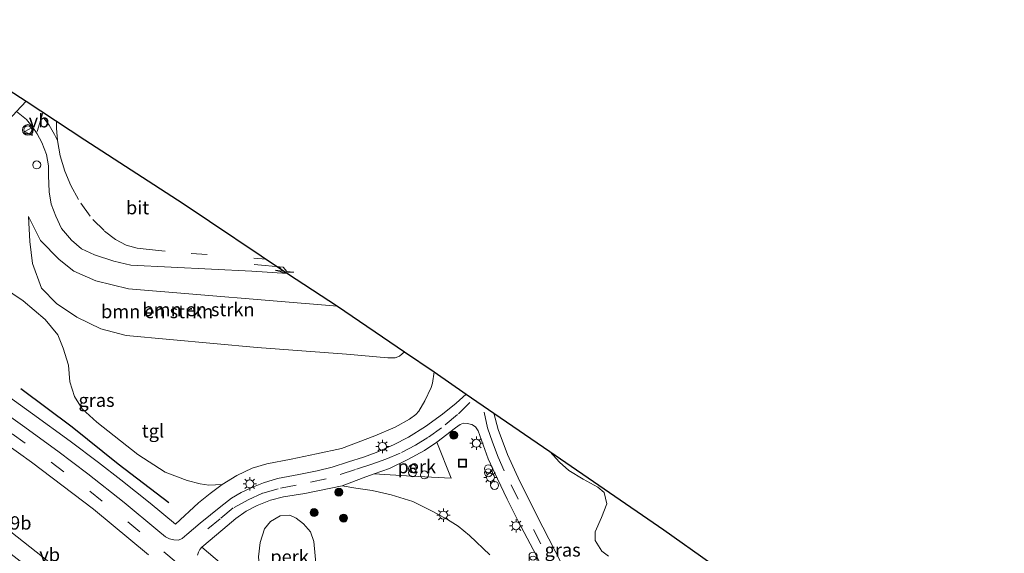
# Model space of a CAD drawing. Units: metres. Extents: x 119999 to 130006, y 481249 to 487503.
# Drawn here: x 121102 to 121286, y 483507 to 483607 of the extents above; entities that cross this region are included whole.
import ezdxf
from ezdxf.enums import TextEntityAlignment as Align

# ---------------------------------------------------------------- set-up
doc = ezdxf.new("R2010")
doc.units = ezdxf.units.M
doc.linetypes.add('VW-3-9_STREEP', pattern=[12, 3, -9])
doc.layers.get('0').update_dxf_attribs({"lineweight": 25})
for name, color, linetype, lineweight in [('B-ME-AL-OVERIG-GV-B6', 7, 'BV-GELEIDERAIL', 18), ('B-ME-AM-KILOMETR-S-B1', 7, 'Continuous', 18), ('B-ME-GR-BOMENRIJ-L-B1', 10, 'Continuous', 25), ('B-ME-GR-BOMENSTRUIKEN-GV-B6', 93, 'Continuous', 18), ('B-ME-GR-BOOM-S-B1', 93, 'Continuous', 18), ('B-ME-GW-KRUINLIJN-L-B1', 93, 'Continuous', 18), ('B-ME-GW-TEENLIJN-L-B1', 93, 'Continuous', 18), ('B-ME-IE-GRASLAND-GV-B6', 93, 'Continuous', 18), ('B-ME-IE-HULPGEOMETRIE-L-B1', 53, 'Continuous', 18), ('B-ME-IE-INRICHTINGSELEMENT-S-B1', 253, 'Continuous', 18), ('B-ME-IE-MEUBILAIR_WEGMEUBILAIR-LICHTMAST-S-B1', 8, 'Continuous', 18), ('B-ME-KG-KADASTRAAL-OPNAMEDTMGRENS-L-B1', 10, 'Continuous', 25), ('B-ME-VH-VERH_SOORT-BITUMEN-GV-B6', 8, 'IE-TERREINAFSCHEIDING-NATUURLIJK-HOUTWAL', 18), ('B-ME-VH-VERH_SOORT-KLINKERS-GV-B6', 8, 'IE-TERREINAFSCHEIDING-NATUURLIJK-HOUTWAL', 18), ('B-ME-VH-VERH_SOORT-TEGELS-GV-B6', 8, 'Continuous', 18), ('B-ME-VW-MARKERING-39STREEP-015-L-B1', 255, 'VW-3-9_STREEP', 18), ('B-ME-VW-MARKERING-PIJLRE750-S-B1', 7, 'Continuous', 18), ('B-ME-VW-MARKERING-STREEP-015-L-B1', 7, 'Continuous', 18), ('B-ME-VW-MEUBILAIR_WEGMEUBILAIR-VERKEERSBORD-S-B1', 8, 'Continuous', 18), ('B-ME-VW-MEUBILAIR_WEGMEUBILAIR-VERKEERSLICHT-S-B1', 13, 'Continuous', 18)]:
    doc.layers.add(name, color=color, linetype=linetype, lineweight=lineweight)
doc.styles.add('NLCS-ISO', font='NLCS-ISO.TTF')
doc.linetypes.add('BV-GELEIDERAIL', pattern='A,10,-3,[108,NLCS.SHX,S=1,R=0,X=0,Y=0],-3', length=16)
doc.linetypes.add('IE-TERREINAFSCHEIDING-NATUURLIJK-HOUTWAL', pattern='A,7,-1.5,[67,NLCS.SHX,S=0.75,R=45,X=0,Y=0],-1.5,7,-1.5,[70,NLCS.SHX,S=0.75,R=0,X=0,Y=0],-1.5', length=20)

# ---------------------------------------------------------------- blocks, each defined once
blk = doc.blocks.new('dtb')
blk.add_circle((0, 0), 0.75)
blk = doc.blocks.new('put')
for p, q in [((0.75, 0.75), (-0.75, 0.75)), ((-0.75, 0.75), (-0.75, -0.75)), ((0.75, -0.75), (0.75, 0.75)), ((-0.75, -0.75), (0.75, -0.75))]:
    blk.add_line(p, q)
blk.add_lwpolyline([(-0.625, 0.625), (0.625, 0.625), (0.625, -0.625), (-0.625, -0.625)], close=True)
blk = doc.blocks.new('verkeersbord')
for p, q in [((0, 0.75), (-0.75, -0.625)), ((0.75, -0.625), (0, 0.75)), ((-0.75, -0.625), (0.75, -0.625))]:
    blk.add_line(p, q)
blk = doc.blocks.new('verkeerslicht')
for radius in [1, 0.75]:
    blk.add_circle((0, 0), radius)
blk = doc.blocks.new('prullenbak')
for centre in [(-0.375, 0), (0.375, 0)]:
    blk.add_circle(centre, 0.75)
blk = doc.blocks.new('boom')
blk.add_hatch(color=256).paths.add_polyline_path([(-0.75, 0, 1), (0.75, 0, 1)])
blk.add_circle((0, 0), 0.75)
blk = doc.blocks.new('lantaarnpaal')
for p, q in [((-0.75, 0), (-1.25, 0)), ((-0.88, 0.88), (-0.53, 0.53)), ((0, 0.75), (0, 1.25)), ((0.53, 0.53), (0.88, 0.88)), ((0.75, 0), (1.25, 0)), ((-0.53, -0.53), (-0.88, -0.88)), ((0, -0.75), (0, -1.25)), ((0.53, -0.53), (0.88, -0.88))]:
    blk.add_line(p, q)
blk.add_circle((0, 0), 0.75)
blk = doc.blocks.new('pijlr')
for p, q in [((0, 0, 0.1), (5.45, 0, 0.1)), ((5.45, -0.75, 0.1), (4.7, 0, 0.1)), ((6.2, -0.75, 0.1), (5.45, 0, 0.1)), ((4, -0.75, 0.1), (5.45, -0.75, 0.1)), ((5.7, -1.05, 0.1), (4, -0.75, 0.1)), ((7.5, -0.75, 0.1), (5.7, -1.05, 0.1)), ((7.5, -0.75, 0.1), (6.2, -0.75, 0.1))]:
    blk.add_line(p, q)

msp = doc.modelspace()

# ---------------------------------------------------------------- linework, layer by layer
at = {"layer": 'B-ME-AL-OVERIG-GV-B6'}
for points in [[(121180.04, 483527.39, 0.34), (121182.73, 483520.64, 0.51), (121175.33, 483521.03, 0.58), (121168.27, 483521.47, 0.6), (121171.15, 483522.48, 0.56), (121174.61, 483524.15, 0.48), (121177.72, 483525.82, 0.41), (121180.04, 483527.39, 0.34)], [(121157.43, 483504.11, 0.67), (121157.18, 483500.53, 0.67), (121156.12, 483498.29, 0.67), (121155.11, 483497.83, 0.66), (121153.81, 483498.33, 0.61), (121151.87, 483499.59, 0.58), (121147.76, 483502.79, 0.58), (121147.13, 483503.57, 0.58), (121146.71, 483504.47, 0.58), (121146.62, 483505.92, 0.58), (121146.95, 483508.61, 0.71), (121147.75, 483511.14, 0.73), (121148.85, 483512.56, 0.74), (121150.66, 483513.59, 0.75), (121152.47, 483513.75, 0.74), (121153.7, 483513.18, 0.69), (121155.07, 483512.11, 0.68), (121156.33, 483510.61, 0.68), (121156.95, 483508.77, 0.68), (121157.43, 483504.11, 0.67)]]:
    msp.add_polyline3d(points, dxfattribs=at)
at = {"layer": 'B-ME-GR-BOMENRIJ-L-B1'}
msp.add_polyline3d([(121102.09, 483537.49, 0.77), (121111.67, 483530.27, 0.77), (121120.33, 483523.37, 0.81), (121129.81, 483516.12, 0.72)], dxfattribs=at)
at = {"layer": 'B-ME-GR-BOMENSTRUIKEN-GV-B6'}
for points in [[(121101.25, 483589.39, 0.99), (121103.11, 483587.91, 1.1), (121104.18, 483586.6, 1.16), (121105.15, 483585.24, 1.19), (121106.03, 483583.6, 1.25), (121106.87, 483581.35, 1.39), (121107.29, 483579.2, 1.44), (121107.28, 483577.43, 1.47), (121107.36, 483574.35, 1.62), (121107.79, 483572.01, 1.72), (121108.63, 483569.78, 1.84), (121109.72, 483567.45, 1.96), (121111.57, 483565.3, 2.03), (121113.43, 483563.69, 2.07), (121115.91, 483562.56, 2.22), (121119.5, 483561.33, 2.35), (121122.69, 483560.61, 2.39), (121145.37, 483559.48, 2.89), (121152.07, 483559.06, 3.05), (121161.42, 483552.91, 3.44), (121122.26, 483556.14, 2.49), (121116.16, 483557.69, 2.41), (121112.01, 483559.47, 2.22), (121109.27, 483561.65, 2.1), (121105.78, 483565.25, 1.92), (121103.53, 483569.73, 1.79), (121103.74, 483565.04, 1.54), (121104.25, 483560.91, 1.41), (121105.92, 483556.28, 1.21), (121108.76, 483553.43, 1.21), (121112.6, 483550.83, 1.21), (121117.07, 483548.66, 1.2), (121121.82, 483547.44, 1.2), (121146.37, 483545.17, 0.88), (121163.09, 483543.92, 0.72), (121170.84, 483543.2, 0.5), (121172.23, 483543.23, 0.5), (121173.02, 483543.54, 0.52), (121173.94, 483544.35, 0.53), (121179.53, 483540.61, 0.36)], [(121173.94, 483544.35, 0.53), (121173.02, 483543.54, 0.52), (121172.23, 483543.23, 0.5), (121170.84, 483543.2, 0.5), (121163.09, 483543.92, 0.72), (121146.37, 483545.17, 0.88), (121121.82, 483547.44, 1.2), (121117.07, 483548.66, 1.2), (121112.6, 483550.83, 1.21), (121108.76, 483553.43, 1.21), (121105.92, 483556.28, 1.21), (121104.25, 483560.91, 1.41), (121103.74, 483565.04, 1.54), (121103.53, 483569.73, 1.79), (121105.78, 483565.25, 1.92), (121109.27, 483561.65, 2.1), (121112.01, 483559.47, 2.22), (121116.16, 483557.69, 2.41), (121122.26, 483556.14, 2.49), (121161.42, 483552.91, 3.44), (121173.94, 483544.35, 0.53)], [(121179.53, 483540.61, 0.36), (121179.24, 483538.49, 0.37), (121178.97, 483537.67, 0.37), (121177.75, 483535.15, 0.34), (121176.66, 483533.24, 0.34), (121176.11, 483532.62, 0.34), (121174.92, 483531.75, 0.35), (121172.23, 483530.21, 0.43), (121168.42, 483528.6, 0.56), (121162.18, 483526.22, 0.63), (121157.5, 483525.21, 0.71), (121152.71, 483524.23, 0.69), (121148.15, 483523.34, 0.71), (121145.43, 483522.55, 0.71), (121142.57, 483521.16, 0.72), (121139.78, 483519.45, 0.73), (121137.3, 483519.35, 0.78), (121135.69, 483519.61, 0.86), (121133.24, 483520.25, 0.86), (121129.12, 483521.79, 0.89), (121123.98, 483525.11, 0.99), (121116.32, 483531.18, 1.01), (121113.58, 483533.68, 1.01), (121112.16, 483535.98, 0.94), (121111.26, 483538.74, 0.92), (121111.01, 483541.87, 0.82), (121109.98, 483545.05, 0.81), (121108.99, 483547.51, 0.8), (121106.61, 483550.44, 0.85), (121102.54, 483553.93, 0.85), (121096.67, 483557.87, 0.84)], [(121116.85, 483497.42, 4.66), (121104.97, 483506.86, 4.99), (121097.77, 483512.48, 5.27), (121089.57, 483518.82, 5.45), (121081.4, 483524.8, 5.45), (121066.96, 483535.09, 5.82), (121057.37, 483541.39, 5.8), (121065.84, 483550.4, 0.49), (121084.51, 483537.68, 0.48), (121104.05, 483523.69, 0.51), (121115.67, 483514.83, 0.39), (121126.01, 483506.27, 0.35)], [(121212.17, 483506.03, 0.92), (121210.93, 483506.95, 0.9), (121209.69, 483508.96, 0.88), (121209.71, 483510.6, 0.86), (121210.88, 483513.31, 0.87), (121211.88, 483515.86, 0.88), (121211.38, 483517.98, 0.88), (121210.18, 483518.98, 0.84), (121207.42, 483520.49, 0.8), (121204.76, 483522.12, 0.75), (121203.03, 483523.66, 0.74), (121201.22, 483525.64, 0.74), (121222.55, 483510.95, 1.53), (121231.36, 483504.74, 1.66)]]:
    msp.add_polyline3d(points, dxfattribs=at)
at = {"layer": 'B-ME-GW-KRUINLIJN-L-B1'}
for points in [[(121161.42, 483552.91, 3.44), (121122.26, 483556.14, 2.49), (121116.16, 483557.69, 2.41), (121112.01, 483559.47, 2.22), (121109.27, 483561.65, 2.1), (121105.78, 483565.25, 1.92), (121103.53, 483569.73, 1.79)], [(121057.37, 483541.39, 5.8), (121066.96, 483535.09, 5.82), (121081.4, 483524.8, 5.45), (121089.57, 483518.82, 5.45), (121097.77, 483512.48, 5.27), (121104.97, 483506.86, 4.99), (121116.85, 483497.42, 4.66), (121127.83, 483488.38, 4.29), (121136.78, 483481.01, 4.01), (121147.01, 483472.26, 3.51), (121161.02, 483459.75, 3.29), (121173.48, 483448.84, 3.22), (121186.01, 483438.08, 3.05), (121186.59, 483437.48, 3.05), (121186.97, 483436.61, 3.05), (121187.02, 483435.77, 3.05), (121186.81, 483434.91, 3.28)]]:
    msp.add_polyline3d(points, dxfattribs=at)
at = {"layer": 'B-ME-GW-TEENLIJN-L-B1'}
msp.add_polyline3d([(121103.53, 483569.73, 1.79), (121103.74, 483565.04, 1.54), (121104.25, 483560.91, 1.41), (121105.92, 483556.28, 1.21), (121108.76, 483553.43, 1.21), (121112.6, 483550.83, 1.21), (121117.07, 483548.66, 1.2), (121121.82, 483547.44, 1.2), (121146.37, 483545.17, 0.88), (121163.09, 483543.92, 0.72), (121170.84, 483543.2, 0.5), (121172.23, 483543.23, 0.5), (121173.02, 483543.54, 0.52), (121173.94, 483544.35, 0.53)], dxfattribs=at)
at = {"layer": 'B-ME-IE-GRASLAND-GV-B6'}
for points in [[(121096.67, 483557.87, 0.84), (121102.54, 483553.93, 0.85), (121106.61, 483550.44, 0.85), (121108.99, 483547.51, 0.8), (121109.98, 483545.05, 0.81), (121111.01, 483541.87, 0.82), (121111.26, 483538.74, 0.92), (121112.16, 483535.98, 0.94), (121113.58, 483533.68, 1.01), (121116.32, 483531.18, 1.01), (121123.98, 483525.11, 0.99), (121129.12, 483521.79, 0.89), (121133.24, 483520.25, 0.86), (121135.69, 483519.61, 0.86), (121137.3, 483519.35, 0.78), (121139.78, 483519.45, 0.73), (121137.53, 483517.82, 0.73), (121135.36, 483516.05, 0.65), (121131.04, 483512.02, 0.61), (121126.31, 483515.97, 0.61), (121120.81, 483520.34, 0.61), (121116.65, 483523.61, 0.67), (121111.34, 483527.61, 0.7), (121104.26, 483532.74, 0.7), (121097.46, 483537.61, 0.67)], [(121103.31, 483504.01, 4.64), (121093.86, 483511.36, 4.8), (121087.55, 483516.12, 5.03), (121077.89, 483523.04, 5.21), (121067.44, 483530.2, 5.44), (121061.2, 483534.39, 5.51), (121054.72, 483538.53, 5.64), (121057.37, 483541.39, 5.8), (121066.96, 483535.09, 5.82), (121081.4, 483524.8, 5.45), (121089.57, 483518.82, 5.45), (121097.77, 483512.48, 5.27), (121104.97, 483506.86, 4.99), (121116.85, 483497.42, 4.66)], [(121203.33, 483504.77, 0.38), (121199.91, 483511.49, 0.29), (121195.58, 483520.03, 0.28), (121193.26, 483525.09, 0.22), (121191.5, 483529.79, 0.19), (121190.68, 483532.83, 0.16), (121201.22, 483525.64, 0.74)], [(121201.22, 483525.64, 0.74), (121203.03, 483523.66, 0.74), (121204.76, 483522.12, 0.75), (121207.42, 483520.49, 0.8), (121210.18, 483518.98, 0.84), (121211.38, 483517.98, 0.88), (121211.88, 483515.86, 0.88), (121210.88, 483513.31, 0.87), (121209.71, 483510.6, 0.86), (121209.69, 483508.96, 0.88), (121210.93, 483506.95, 0.9), (121212.17, 483506.03, 0.92)], [(121146.39, 483498.9, 0.45), (121136.02, 483507.73, 0.46), (121139.95, 483511.04, 0.56), (121142.39, 483513.12, 0.59), (121144.31, 483514.45, 0.61), (121146.39, 483515.55, 0.62), (121148.83, 483516.55, 0.63), (121151.3, 483517.18, 0.63), (121155.27, 483517.82, 0.64), (121162.26, 483519.2, 0.67), (121164.84, 483518.76, 0.65), (121167.94, 483518.38, 0.65), (121171.5, 483517.54, 0.62), (121175.53, 483516.29, 0.58), (121179.15, 483514.48, 0.52)], [(121179.15, 483514.48, 0.52), (121182.05, 483512.91, 0.48), (121184.02, 483511.69, 0.48), (121186.16, 483509.91, 0.45), (121189.95, 483506.27, 0.4)], [(121153.81, 483498.33, 0.61), (121155.11, 483497.83, 0.66), (121156.12, 483498.29, 0.67), (121157.18, 483500.53, 0.67), (121157.43, 483504.11, 0.67), (121156.95, 483508.77, 0.68), (121156.33, 483510.61, 0.68), (121155.07, 483512.11, 0.68), (121153.7, 483513.18, 0.69), (121152.47, 483513.75, 0.74), (121150.66, 483513.59, 0.75), (121148.85, 483512.56, 0.74), (121147.75, 483511.14, 0.73), (121146.95, 483508.61, 0.71), (121146.62, 483505.92, 0.58), (121146.71, 483504.47, 0.58), (121147.13, 483503.57, 0.58), (121147.76, 483502.79, 0.58), (121151.87, 483499.59, 0.58), (121153.81, 483498.33, 0.61)]]:
    msp.add_polyline3d(points, dxfattribs=at)
at = {"layer": 'B-ME-IE-HULPGEOMETRIE-L-B1'}
msp.add_polyline3d([(121103.07, 483591.36, 0.96), (121101.25, 483589.39, 0.99), (121080.8, 483566.9, 0.8), (121078.67, 483564.71, 0.86), (121070.57, 483555.84, 0.64), (121068.64, 483553.63, 0.58), (121065.84, 483550.4, 0.49), (121057.37, 483541.39, 5.8), (121054.72, 483538.53, 5.64), (121047.02, 483530.14, 5.11), (121045.78, 483528.62, 5.1), (121041.46, 483524.01, 7), (121038.11, 483520.36, 7.16), (121035.91, 483518, 7.09), (121035.18, 483517.2, 7.13), (121032.89, 483514.73, 7.04), (121030.51, 483512.17, 6.93), (121028.23, 483509.7, 6.83), (121026.09, 483507.4, 6.73), (121025.39, 483506.64, 6.65), (121023.91, 483505.04, 6.74)], dxfattribs=at)
at = {"layer": 'B-ME-KG-KADASTRAAL-OPNAMEDTMGRENS-L-B1'}
for points in [[(121079.64, 483606.62, 0.86), (121081.05, 483605.72, 0.8), (121092.91, 483597.88, 0.74), (121103.07, 483591.36, 0.96)], [(121103.07, 483591.36, 0.96), (121114.07, 483584.11, 1.34), (121132.47, 483572.14, 2.26), (121152.07, 483559.06, 3.05), (121161.42, 483552.91, 3.44), (121173.94, 483544.35, 0.53), (121179.53, 483540.61, 0.36), (121185.55, 483536.41, 0.22), (121190.68, 483532.83, 0.16), (121201.22, 483525.64, 0.74), (121222.55, 483510.95, 1.53), (121231.36, 483504.74, 1.66), (121245.72, 483494.37, 2.03), (121246.74, 483493.58, 2.02), (121247.65, 483492.97, 2.34), (121249.02, 483492.16, 2.33), (121250.91, 483490.88, 2.39), (121252.23, 483489.87, 2.42), (121253.12, 483489.2, 2.4), (121254.27, 483488.47, 2.35), (121265.46, 483480.47, 2.32), (121275.85, 483473.26, 0.5), (121277.87, 483471.77, 0.41), (121286.36, 483466.16, 0.41)]]:
    msp.add_polyline3d(points, dxfattribs=at)
at = {"layer": 'B-ME-VH-VERH_SOORT-BITUMEN-GV-B6'}
for points in [[(121092.91, 483597.88, 0.74), (121103.07, 483591.36, 0.96), (121101.25, 483589.39, 0.99)], [(121152.07, 483559.06, 3.05), (121145.37, 483559.48, 2.89), (121122.69, 483560.61, 2.39), (121119.5, 483561.33, 2.35), (121115.91, 483562.56, 2.22), (121113.43, 483563.69, 2.07), (121111.57, 483565.3, 2.03), (121109.72, 483567.45, 1.96), (121108.63, 483569.78, 1.84), (121107.79, 483572.01, 1.72), (121107.36, 483574.35, 1.62), (121107.28, 483577.43, 1.47), (121107.29, 483579.2, 1.44), (121106.87, 483581.35, 1.39), (121106.03, 483583.6, 1.25), (121105.15, 483585.24, 1.19), (121104.18, 483586.6, 1.16), (121103.11, 483587.91, 1.1), (121101.25, 483589.39, 0.99), (121103.07, 483591.36, 0.96), (121114.07, 483584.11, 1.34), (121132.47, 483572.14, 2.26), (121152.07, 483559.06, 3.05)]]:
    msp.add_polyline3d(points, dxfattribs=at)
at = {"layer": 'B-ME-VH-VERH_SOORT-KLINKERS-GV-B6'}
for points in [[(121126.01, 483506.27, 0.35), (121115.67, 483514.83, 0.39), (121104.05, 483523.69, 0.51), (121084.51, 483537.68, 0.48)], [(121095.13, 483535.67, 0.56), (121102.41, 483530.54, 0.57), (121109.02, 483525.7, 0.58), (121114.61, 483521.48, 0.61), (121121.46, 483516.11, 0.59), (121127.74, 483510.85, 0.5), (121129.19, 483509.66, 0.5), (121129.95, 483509.3, 0.51), (121130.77, 483509.08, 0.51), (121131.65, 483509.07, 0.51), (121132.31, 483509.35, 0.51), (121133.21, 483510.09, 0.51), (121135.7, 483512.21, 0.52), (121139.56, 483515.38, 0.59), (121141.55, 483516.9, 0.64), (121143.38, 483517.95, 0.65), (121145.35, 483518.9, 0.65), (121147.52, 483519.82, 0.66), (121150.16, 483520.58, 0.66), (121154.17, 483521.34, 0.66), (121157.6, 483522.03, 0.65), (121160.39, 483522.7, 0.65), (121163.48, 483523.72, 0.57), (121166.29, 483524.59, 0.56), (121168.68, 483525.47, 0.57), (121171.91, 483526.89, 0.49), (121174.74, 483528.34, 0.38), (121177.93, 483530.33, 0.32), (121181.06, 483532.66, 0.27), (121183.65, 483534.75, 0.22), (121185.55, 483536.41, 0.22)], [(121185.55, 483536.41, 0.22), (121190.68, 483532.83, 0.16), (121191.5, 483529.79, 0.19), (121193.26, 483525.09, 0.22), (121195.58, 483520.03, 0.28), (121199.91, 483511.49, 0.29), (121203.33, 483504.77, 0.38)], [(121200.9, 483501.7, 0.4), (121198.06, 483507.32, 0.4), (121195.28, 483512.63, 0.4), (121193.21, 483516.75, 0.36), (121191.4, 483520.51, 0.33), (121189.67, 483524.26, 0.31), (121187.78, 483529.53, 0.28), (121187.26, 483530.28, 0.29), (121186.6, 483530.71, 0.32), (121185.74, 483530.94, 0.31), (121185, 483530.98, 0.31), (121184.37, 483530.73, 0.3), (121183.54, 483530.07, 0.3), (121180.04, 483527.39, 0.34)], [(121180.04, 483527.39, 0.34), (121177.72, 483525.82, 0.41), (121174.61, 483524.15, 0.48), (121171.15, 483522.48, 0.56), (121168.27, 483521.47, 0.6), (121166.73, 483520.92, 0.63), (121162.26, 483519.2, 0.67), (121155.27, 483517.82, 0.64), (121151.3, 483517.18, 0.63), (121148.83, 483516.55, 0.63), (121146.39, 483515.55, 0.62), (121144.31, 483514.45, 0.61), (121142.39, 483513.12, 0.59), (121139.95, 483511.04, 0.56), (121136.02, 483507.73, 0.46), (121135.61, 483507.3, 0.46), (121135.39, 483506.79, 0.46), (121135.2, 483506.24, 0.46)]]:
    msp.add_polyline3d(points, dxfattribs=at)
at = {"layer": 'B-ME-VH-VERH_SOORT-TEGELS-GV-B6'}
for points in [[(121097.46, 483537.61, 0.67), (121104.26, 483532.74, 0.7), (121111.34, 483527.61, 0.7), (121116.65, 483523.61, 0.67), (121120.81, 483520.34, 0.61), (121126.31, 483515.97, 0.61), (121131.04, 483512.02, 0.61), (121135.36, 483516.05, 0.65), (121137.53, 483517.82, 0.73), (121139.78, 483519.45, 0.73), (121142.57, 483521.16, 0.72), (121145.43, 483522.55, 0.71), (121148.15, 483523.34, 0.71), (121152.71, 483524.23, 0.69), (121157.5, 483525.21, 0.71), (121162.18, 483526.22, 0.63), (121168.42, 483528.6, 0.56), (121172.23, 483530.21, 0.43), (121174.92, 483531.75, 0.35), (121176.11, 483532.62, 0.34), (121176.66, 483533.24, 0.34), (121177.75, 483535.15, 0.34), (121178.97, 483537.67, 0.37), (121179.24, 483538.49, 0.37), (121179.53, 483540.61, 0.36), (121185.55, 483536.41, 0.22)], [(121185.55, 483536.41, 0.22), (121183.65, 483534.75, 0.22), (121181.06, 483532.66, 0.27), (121177.93, 483530.33, 0.32), (121174.74, 483528.34, 0.38), (121171.91, 483526.89, 0.49), (121168.68, 483525.47, 0.57), (121166.29, 483524.59, 0.56), (121163.48, 483523.72, 0.57), (121160.39, 483522.7, 0.65), (121157.6, 483522.03, 0.65), (121154.17, 483521.34, 0.66), (121150.16, 483520.58, 0.66), (121147.52, 483519.82, 0.66), (121145.35, 483518.9, 0.65), (121143.38, 483517.95, 0.65), (121141.55, 483516.9, 0.64), (121139.56, 483515.38, 0.59), (121135.7, 483512.21, 0.52), (121133.21, 483510.09, 0.51), (121132.31, 483509.35, 0.51), (121131.65, 483509.07, 0.51), (121130.77, 483509.08, 0.51), (121129.95, 483509.3, 0.51), (121129.19, 483509.66, 0.5), (121127.74, 483510.85, 0.5), (121121.46, 483516.11, 0.59), (121114.61, 483521.48, 0.61), (121109.02, 483525.7, 0.58), (121102.41, 483530.54, 0.57), (121095.13, 483535.67, 0.56)], [(121180.04, 483527.39, 0.34), (121183.54, 483530.07, 0.3), (121184.37, 483530.73, 0.3), (121185, 483530.98, 0.31), (121185.74, 483530.94, 0.31), (121186.6, 483530.71, 0.32), (121187.26, 483530.28, 0.29), (121187.78, 483529.53, 0.28), (121189.67, 483524.26, 0.31), (121191.4, 483520.51, 0.33), (121193.21, 483516.75, 0.36), (121195.28, 483512.63, 0.4), (121198.06, 483507.32, 0.4), (121200.9, 483501.7, 0.4)], [(121189.95, 483506.27, 0.4), (121186.16, 483509.91, 0.45), (121184.02, 483511.69, 0.48), (121182.05, 483512.91, 0.48), (121179.15, 483514.48, 0.52), (121175.53, 483516.29, 0.58), (121171.5, 483517.54, 0.62), (121167.94, 483518.38, 0.65), (121164.84, 483518.76, 0.65), (121162.26, 483519.2, 0.67), (121166.73, 483520.92, 0.63), (121168.27, 483521.47, 0.6), (121175.33, 483521.03, 0.58), (121182.73, 483520.64, 0.51), (121180.04, 483527.39, 0.34)], [(121135.2, 483506.24, 0.46), (121135.39, 483506.79, 0.46), (121135.61, 483507.3, 0.46), (121136.02, 483507.73, 0.46), (121146.39, 483498.9, 0.45)]]:
    msp.add_polyline3d(points, dxfattribs=at)
at = {"layer": 'B-ME-VW-MARKERING-39STREEP-015-L-B1'}
for points in [[(121106.36, 483588.17, 1.14), (121107.36, 483586.86, 1.14), (121108.36, 483585.1, 1.21), (121108.97, 483583.94, 1.25)], [(121108.77, 483587.54, 1.14), (121108.78, 483586.27, 1.22), (121108.97, 483583.94, 1.25), (121109.42, 483581.1, 1.38), (121110.33, 483578.24, 1.5), (121111.43, 483575.53, 1.59), (121113.31, 483572.2, 1.74), (121115.54, 483569.19, 1.9), (121117.78, 483566.98, 2.04), (121119.83, 483565.42, 2.08), (121121.81, 483564.35, 2.23), (121123.9, 483563.79, 2.3), (121126.15, 483563.52, 2.31), (121133.98, 483562.8, 2.55), (121145.72, 483561.89, 2.87), (121148.04, 483561.71, 2.94)], [(121067.72, 483551.24, 0.57), (121077.58, 483544.86, 0.38), (121085.44, 483539.64, 0.5), (121092.99, 483534.38, 0.48), (121100.46, 483529, 0.46), (121107.73, 483523.65, 0.52), (121115, 483518.24, 0.56), (121122.1, 483512.5, 0.47), (121128.88, 483506.84, 0.45), (121138.31, 483498.83, 0.39), (121149.9, 483488.81, 0.28), (121168.18, 483472.74, 0.13), (121179.79, 483462.57, -0.04), (121191.15, 483452.64, -0.34), (121202.54, 483442.61, -0.6), (121209.39, 483436.64, -0.63)], [(121186.19, 483534.84, 0.23), (121183.9, 483532.57, 0.26), (121180.91, 483530.07, 0.29), (121178.34, 483528.29, 0.29), (121176.05, 483526.86, 0.39), (121173.18, 483525.38, 0.48), (121170.44, 483524.2, 0.53), (121167.83, 483523.27, 0.55), (121164.76, 483522.26, 0.55), (121159.3, 483520.54, 0.56), (121153.66, 483519.35, 0.64), (121150.28, 483518.68, 0.67), (121147.37, 483517.83, 0.67), (121144.67, 483516.58, 0.67), (121141.87, 483515.08, 0.64), (121139.41, 483513.07, 0.61), (121134.59, 483509, 0.56)], [(121208.3, 483443.56, -0.56), (121209.45, 483452.93, -0.42), (121210.42, 483461.77, -0.22), (121211.25, 483467.94, -0.07), (121211.54, 483470.95, -0.05), (121211.73, 483474.16, 0.06), (121211.67, 483477.48, 0.16), (121211.29, 483480.41, 0.17), (121210.73, 483483.36, 0.23), (121210, 483486.2, 0.28), (121208.93, 483489.18, 0.31), (121207.58, 483492.19, 0.39), (121204.93, 483497.68, 0.44), (121199.52, 483508.38, 0.35), (121195.28, 483516.75, 0.29), (121192.67, 483522.03, 0.28), (121191.52, 483524.59, 0.28), (121190.45, 483527.4, 0.26), (121189.54, 483530.13, 0.25), (121188.86, 483533.34, 0.2)]]:
    msp.add_polyline3d(points, dxfattribs=at)
at = {"layer": 'B-ME-VW-MARKERING-STREEP-015-L-B1'}
msp.add_line((121105.15, 483585.66, 1.22), (121106.17, 483589.16, 1.08), dxfattribs=at)

# ---------------------------------------------------------------- block references
at = {"layer": 'B-ME-GR-BOOM-S-B1', "rotation": 90}
for p in [(121183.19, 483528.72, 0.5), (121161.66, 483518.04, 0.62), (121157.03, 483514.2, 0.58), (121162.55, 483513.18, 0.79)]:
    msp.add_blockref('boom', p, dxfattribs=at)
at = {"layer": 'B-ME-IE-INRICHTINGSELEMENT-S-B1', "rotation": 90}
for name, p in [('dtb', (121105.06, 483579.4, 1.6)), ('put', (121184.84, 483523.49, 0.43)), ('prullenbak', (121175.48, 483522.07, 0.55)), ('dtb', (121177.7, 483521.27, 0.69)), ('prullenbak', (121189.69, 483522.05, 0.41)), ('dtb', (121190.84, 483519.31, 0.44)), ('prullenbak', (121198.05, 483505.68, 0.43))]:
    msp.add_blockref(name, p, dxfattribs=at)
at = {"layer": 'B-ME-IE-MEUBILAIR_WEGMEUBILAIR-LICHTMAST-S-B1', "rotation": 90}
for p in [(121169.84, 483526.61, 0.53), (121187.43, 483527.21, 0.32), (121190.07, 483520.82, 1.5), (121144.96, 483519.59, 0.69), (121181.25, 483513.75, 0.53), (121194.88, 483511.74, 0.47)]:
    msp.add_blockref('lantaarnpaal', p, dxfattribs=at)
at = {"layer": 'B-ME-VW-MARKERING-PIJLRE750-S-B1', "rotation": 354.7}
msp.add_blockref('pijlr', (121145.82, 483560.75, 2.92), dxfattribs=at)
at = {"layer": 'B-ME-VW-MEUBILAIR_WEGMEUBILAIR-VERKEERSBORD-S-B1', "rotation": 90}
msp.add_blockref('verkeersbord', (121103.55, 483585.64, 1.2), dxfattribs=at)
at = {"layer": 'B-ME-VW-MEUBILAIR_WEGMEUBILAIR-VERKEERSLICHT-S-B1', "rotation": 90}
msp.add_blockref('verkeerslicht', (121103.38, 483585.94, 1.2), dxfattribs=at)

# ---------------------------------------------------------------- texts
at = {"layer": 'B-ME-AL-OVERIG-GV-B6', "ltscale": 0.2, "style": 'NLCS-ISO'}
for p in [(121176.27, 483522.83), (121152.44, 483505.94)]:
    msp.add_text('perk', height=2.5, dxfattribs=at).set_placement(p, align=Align.MIDDLE_CENTER)
at = {"layer": 'B-ME-AM-KILOMETR-S-B1', "ltscale": 0.2, "style": 'NLCS-ISO'}
msp.add_text('17.9b', height=2.5, dxfattribs=at).set_placement((121095.34, 483510.24, 4.79), align=Align.BOTTOM_LEFT)
at = {"layer": 'B-ME-GR-BOMENSTRUIKEN-GV-B6', "ltscale": 0.2, "style": 'NLCS-ISO'}
for p in [(121127.62, 483551.91), (121135.36, 483552.28)]:
    msp.add_text('bmn en strkn', height=2.5, dxfattribs=at).set_placement(p, align=Align.MIDDLE_CENTER)
at = {"layer": 'B-ME-IE-GRASLAND-GV-B6', "ltscale": 0.2, "style": 'NLCS-ISO'}
for p in [(121116.26, 483535.28), (121203.6, 483507.21)]:
    msp.add_text('gras', height=2.5, dxfattribs=at).set_placement(p, align=Align.MIDDLE_CENTER)
at = {"layer": 'B-ME-VH-VERH_SOORT-BITUMEN-GV-B6', "ltscale": 0.2, "style": 'NLCS-ISO'}
msp.add_text('bit', height=2.5, dxfattribs=at).set_placement((121123.95, 483571.38), align=Align.MIDDLE_CENTER)
at = {"layer": 'B-ME-VH-VERH_SOORT-TEGELS-GV-B6', "ltscale": 0.2, "style": 'NLCS-ISO'}
msp.add_text('tgl', height=2.5, dxfattribs=at).set_placement((121126.84, 483529.52), align=Align.MIDDLE_CENTER)
at = {"layer": 'B-ME-VW-MEUBILAIR_WEGMEUBILAIR-VERKEERSBORD-S-B1', "ltscale": 0.2, "style": 'NLCS-ISO'}
for p in [(121103.55, 483585.64, 1.2), (121105.54, 483504.29, 4.72)]:
    msp.add_text('vb', height=2.5, dxfattribs=at).set_placement(p, align=Align.BOTTOM_LEFT)

doc.saveas('drawing.dxf')
